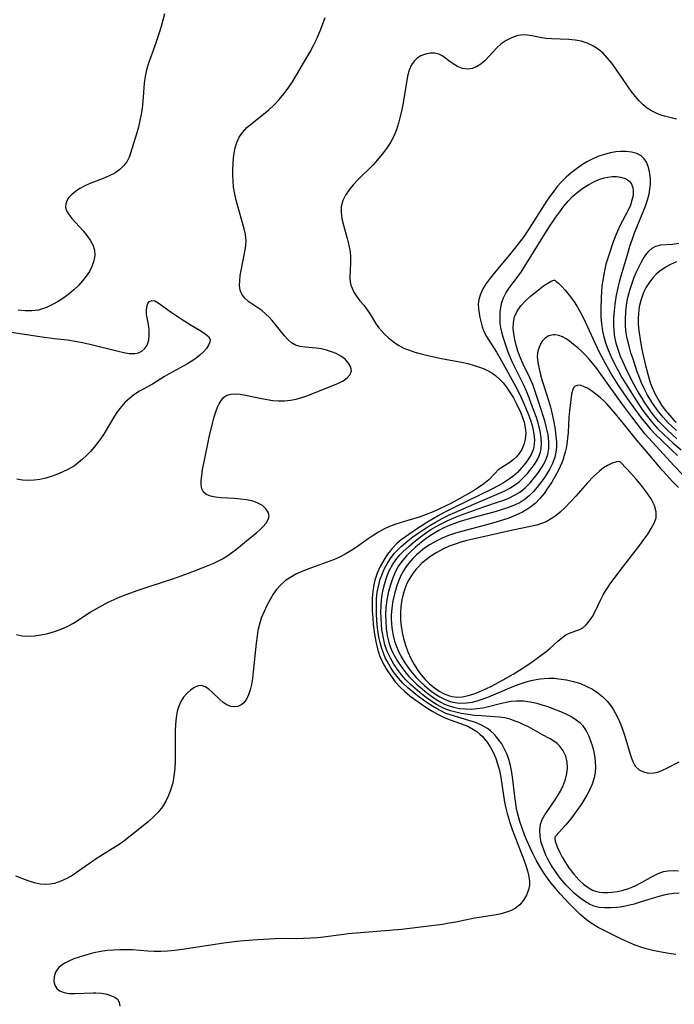
# Model space of a CAD drawing. Extents: x 1622110 to 1630312, y 2863029 to 2871231.
# Drawn here: x 1625105 to 1625272, y 2866963 to 2867215 of the extents above; entities that cross this region are included whole.
import ezdxf

# ---------------------------------------------------------------- set-up
doc = ezdxf.new("R2010")
doc.units = 0

msp = doc.modelspace()

# ---------------------------------------------------------------- linework, layer by layer
at = {"layer": 'WIL_061_Contours', "color": 0}
for points in [[(1625104.3, 2867057.62, 216), (1625105.75, 2867057.27, 216), (1625107.29, 2867057.17, 216), (1625108.88, 2867057.26, 216), (1625110.52, 2867057.5, 216), (1625112.26, 2867057.87, 216), (1625113.99, 2867058.36, 216), (1625115.71, 2867058.98, 216), (1625117.37, 2867059.73, 216), (1625118.84, 2867060.54, 216), (1625123.14, 2867063.3, 216), (1625124.64, 2867064.2, 216), (1625126.18, 2867065.04, 216), (1625127.75, 2867065.83, 216), (1625129.25, 2867066.53, 216), (1625130.76, 2867067.19, 216), (1625132.29, 2867067.81, 216), (1625135.37, 2867068.96, 216), (1625138.45, 2867069.99, 216), (1625144.49, 2867071.94, 216), (1625148.21, 2867073.25, 216), (1625153.23, 2867075.2, 216), (1625154.55, 2867075.77, 216), (1625155.76, 2867076.35, 216), (1625156.93, 2867076.97, 216), (1625158.07, 2867077.65, 216), (1625159.61, 2867078.7, 216), (1625161.05, 2867079.82, 216), (1625163.54, 2867081.96, 216), (1625165.58, 2867083.6, 216), (1625166.52, 2867084.39, 216), (1625167.28, 2867085.13, 216), (1625168.08, 2867086.06, 216), (1625168.63, 2867086.99, 216), (1625168.84, 2867087.9, 216), (1625168.63, 2867088.85, 216), (1625168.04, 2867089.74, 216), (1625167.14, 2867090.54, 216), (1625165.99, 2867091.18, 216), (1625165.23, 2867091.47, 216), (1625164.41, 2867091.7, 216), (1625162.99, 2867092, 216), (1625161.49, 2867092.2, 216), (1625159.96, 2867092.34, 216), (1625156.63, 2867092.51, 216), (1625155.1, 2867092.67, 216), (1625153.89, 2867092.93, 216), (1625152.86, 2867093.35, 216), (1625152.11, 2867093.98, 216), (1625151.68, 2867094.8, 216), (1625151.5, 2867095.81, 216), (1625151.49, 2867096.96, 216), (1625151.61, 2867098.23, 216), (1625151.83, 2867099.71, 216), (1625152.12, 2867101.26, 216), (1625153.55, 2867107.99, 216), (1625154.35, 2867111.5, 216), (1625154.79, 2867113.17, 216), (1625155.29, 2867114.73, 216), (1625155.67, 2867115.68, 216), (1625156.09, 2867116.55, 216), (1625156.65, 2867117.44, 216), (1625157.3, 2867118.17, 216), (1625158.05, 2867118.69, 216), (1625159.07, 2867119.01, 216), (1625160.22, 2867119.07, 216), (1625161.48, 2867118.95, 216), (1625162.82, 2867118.72, 216), (1625166.88, 2867117.84, 216), (1625168.33, 2867117.58, 216), (1625169.79, 2867117.38, 216), (1625171.25, 2867117.26, 216), (1625172.81, 2867117.26, 216), (1625174.29, 2867117.43, 216), (1625175.76, 2867117.74, 216), (1625177.23, 2867118.16, 216), (1625178.73, 2867118.67, 216), (1625180.22, 2867119.22, 216), (1625185.15, 2867121.16, 216), (1625186.61, 2867121.76, 216), (1625187.81, 2867122.42, 216), (1625188.81, 2867123.17, 216), (1625189.52, 2867124.01, 216), (1625189.86, 2867124.91, 216), (1625189.71, 2867125.91, 216), (1625189.15, 2867126.92, 216), (1625188.25, 2867127.89, 216), (1625187.14, 2867128.72, 216), (1625186.02, 2867129.33, 216), (1625184.8, 2867129.83, 216), (1625183.51, 2867130.23, 216), (1625182.18, 2867130.53, 216), (1625180.85, 2867130.73, 216), (1625178.07, 2867130.94, 216), (1625176.78, 2867131.12, 216), (1625175.6, 2867131.49, 216), (1625174.58, 2867132.1, 216), (1625173.64, 2867132.93, 216), (1625172.75, 2867133.9, 216), (1625170.39, 2867136.86, 216), (1625169.64, 2867137.77, 216), (1625168.86, 2867138.63, 216), (1625168.02, 2867139.44, 216), (1625166.95, 2867140.31, 216), (1625163.69, 2867142.56, 216), (1625162.64, 2867143.47, 216), (1625161.85, 2867144.51, 216), (1625161.47, 2867145.54, 216), (1625161.31, 2867146.71, 216), (1625161.32, 2867147.96, 216), (1625161.45, 2867149.28, 216), (1625161.66, 2867150.6, 216), (1625162.73, 2867155.84, 216), (1625162.9, 2867157.03, 216), (1625162.95, 2867158.21, 216), (1625162.79, 2867159.71, 216), (1625162.46, 2867161.23, 216), (1625160.51, 2867168.2, 216), (1625160.08, 2867170.01, 216), (1625159.77, 2867171.82, 216), (1625159.62, 2867173.35, 216), (1625159.56, 2867174.87, 216), (1625159.57, 2867176.38, 216), (1625159.64, 2867177.86, 216), (1625159.75, 2867179.29, 216), (1625159.89, 2867180.49, 216), (1625160.18, 2867181.91, 216), (1625160.62, 2867183.28, 216), (1625161.23, 2867184.59, 216), (1625162.01, 2867185.8, 216), (1625163.15, 2867187.07, 216), (1625164.47, 2867188.22, 216), (1625167.37, 2867190.44, 216), (1625168.81, 2867191.62, 216), (1625170.16, 2867192.88, 216), (1625171.43, 2867194.23, 216), (1625172.63, 2867195.66, 216), (1625173.75, 2867197.15, 216), (1625174.79, 2867198.7, 216), (1625175.66, 2867200.15, 216), (1625179.33, 2867206.37, 216), (1625180.2, 2867208, 216), (1625180.87, 2867209.37, 216), (1625181.49, 2867210.77, 216), (1625182.06, 2867212.18, 216), (1625183.19, 2867215.18, 216)], [(1625142.1, 2867216.07, 218), (1625141.22, 2867212.88, 218), (1625140.73, 2867211.21, 218), (1625139.62, 2867207.93, 218), (1625137.95, 2867203.26, 218), (1625137.48, 2867201.77, 218), (1625137.15, 2867200.13, 218), (1625136.95, 2867198.42, 218), (1625136.69, 2867194.83, 218), (1625136.37, 2867191.94, 218), (1625136.15, 2867190.49, 218), (1625135.83, 2867188.82, 218), (1625135.43, 2867187.18, 218), (1625135.02, 2867185.7, 218), (1625133.41, 2867180.51, 218), (1625133.04, 2867179.47, 218), (1625132.45, 2867178.32, 218), (1625131.66, 2867177.26, 218), (1625130.7, 2867176.31, 218), (1625129.42, 2867175.44, 218), (1625127.99, 2867174.71, 218), (1625126.45, 2867174.06, 218), (1625123.28, 2867172.82, 218), (1625121.75, 2867172.14, 218), (1625120.5, 2867171.48, 218), (1625119.37, 2867170.76, 218), (1625118.39, 2867169.97, 218), (1625117.59, 2867169.13, 218), (1625117.11, 2867168.37, 218), (1625116.85, 2867167.56, 218), (1625116.83, 2867166.7, 218), (1625117.06, 2867165.82, 218), (1625117.62, 2867164.84, 218), (1625118.39, 2867163.86, 218), (1625121.32, 2867160.68, 218), (1625122.27, 2867159.52, 218), (1625123.12, 2867158.31, 218), (1625123.78, 2867157.07, 218), (1625124.19, 2867155.77, 218), (1625124.27, 2867154.4, 218), (1625124.05, 2867153.01, 218), (1625123.57, 2867151.62, 218), (1625122.91, 2867150.34, 218), (1625122.09, 2867149.1, 218), (1625121.14, 2867147.89, 218), (1625120.09, 2867146.73, 218), (1625118.95, 2867145.62, 218), (1625117.74, 2867144.58, 218), (1625116.37, 2867143.57, 218), (1625114.94, 2867142.65, 218), (1625113.48, 2867141.84, 218), (1625111.98, 2867141.15, 218), (1625110.94, 2867140.76, 218), (1625109.87, 2867140.47, 218), (1625108.19, 2867140.25, 218), (1625106.47, 2867140.25, 218), (1625104.71, 2867140.44, 218)], [(1625272.97, 2867189.19, 214), (1625269.89, 2867189.94, 214), (1625268.95, 2867190.24, 214), (1625267.74, 2867190.7, 214), (1625266.55, 2867191.29, 214), (1625265.49, 2867192, 214), (1625264.48, 2867192.86, 214), (1625263.45, 2867193.88, 214), (1625262.46, 2867195, 214), (1625261.41, 2867196.33, 214), (1625260.41, 2867197.74, 214), (1625257.44, 2867202.09, 214), (1625256.42, 2867203.49, 214), (1625255.35, 2867204.82, 214), (1625254.2, 2867206.04, 214), (1625252.96, 2867207.1, 214), (1625251.59, 2867207.97, 214), (1625250.12, 2867208.63, 214), (1625248.57, 2867209.11, 214), (1625247.02, 2867209.38, 214), (1625245.43, 2867209.53, 214), (1625241, 2867209.7, 214), (1625239.77, 2867209.79, 214), (1625238.57, 2867209.93, 214), (1625236, 2867210.45, 214), (1625234.77, 2867210.66, 214), (1625233.55, 2867210.71, 214), (1625232.16, 2867210.49, 214), (1625230.78, 2867210.01, 214), (1625229.45, 2867209.32, 214), (1625228.18, 2867208.46, 214), (1625227.02, 2867207.45, 214), (1625225.99, 2867206.34, 214), (1625225, 2867205.19, 214), (1625224, 2867204.12, 214), (1625222.96, 2867203.25, 214), (1625221.86, 2867202.56, 214), (1625220.71, 2867202.11, 214), (1625219.54, 2867201.94, 214), (1625218.27, 2867202.12, 214), (1625217.03, 2867202.61, 214), (1625215.85, 2867203.3, 214), (1625214.74, 2867204.1, 214), (1625213.91, 2867204.77, 214), (1625213.1, 2867205.37, 214), (1625212.24, 2867205.83, 214), (1625211.15, 2867206.09, 214), (1625209.98, 2867206.08, 214), (1625208.79, 2867205.84, 214), (1625207.63, 2867205.37, 214), (1625206.7, 2867204.77, 214), (1625205.88, 2867204, 214), (1625205.21, 2867203.08, 214), (1625204.62, 2867201.71, 214), (1625204.22, 2867200.15, 214), (1625203.07, 2867193.38, 214), (1625202.74, 2867191.64, 214), (1625202.35, 2867189.9, 214), (1625201.9, 2867188.19, 214), (1625201.36, 2867186.51, 214), (1625200.69, 2867184.88, 214), (1625199.84, 2867183.26, 214), (1625198.86, 2867181.72, 214), (1625197.76, 2867180.24, 214), (1625196.58, 2867178.82, 214), (1625195.34, 2867177.49, 214), (1625191.52, 2867173.67, 214), (1625190.33, 2867172.4, 214), (1625189.26, 2867171.12, 214), (1625188.36, 2867169.8, 214), (1625187.66, 2867168.4, 214), (1625187.28, 2867166.94, 214), (1625187.24, 2867165.38, 214), (1625187.46, 2867163.78, 214), (1625187.84, 2867162.13, 214), (1625188.78, 2867158.74, 214), (1625189.21, 2867157.03, 214), (1625189.52, 2867155.33, 214), (1625189.65, 2867153.92, 214), (1625189.68, 2867152.54, 214), (1625189.5, 2867148.78, 214), (1625189.58, 2867147.63, 214), (1625189.76, 2867146.84, 214), (1625190.03, 2867146.06, 214), (1625190.53, 2867145.02, 214), (1625191.15, 2867144.01, 214), (1625192.05, 2867142.84, 214), (1625193.01, 2867141.68, 214), (1625193.94, 2867140.48, 214), (1625194.65, 2867139.4, 214), (1625196.03, 2867137.15, 214), (1625196.79, 2867136.04, 214), (1625197.55, 2867135.12, 214), (1625198.39, 2867134.25, 214), (1625199.29, 2867133.43, 214), (1625200.59, 2867132.37, 214), (1625201.98, 2867131.44, 214), (1625203.45, 2867130.67, 214), (1625204.48, 2867130.26, 214), (1625206.06, 2867129.74, 214), (1625207.71, 2867129.27, 214), (1625209.41, 2867128.83, 214), (1625212.93, 2867128.07, 214), (1625218, 2867127.13, 214), (1625219.61, 2867126.78, 214), (1625221.26, 2867126.32, 214), (1625222.85, 2867125.79, 214), (1625223.77, 2867125.43, 214), (1625224.66, 2867125.04, 214), (1625225.73, 2867124.45, 214), (1625226.72, 2867123.75, 214), (1625227.73, 2867122.85, 214), (1625228.66, 2867121.85, 214), (1625229.51, 2867120.75, 214), (1625230.31, 2867119.6, 214), (1625231.29, 2867118.02, 214), (1625231.99, 2867116.71, 214), (1625233.16, 2867114.19, 214), (1625233.64, 2867113, 214), (1625234.02, 2867111.8, 214), (1625234.32, 2867110.4, 214), (1625234.42, 2867109, 214), (1625234.3, 2867107.53, 214), (1625233.96, 2867106.14, 214), (1625233.41, 2867104.84, 214), (1625232.78, 2867103.85, 214), (1625232.09, 2867103.01, 214), (1625231.3, 2867102.26, 214), (1625230.32, 2867101.54, 214), (1625228.31, 2867100.29, 214), (1625227.4, 2867099.62, 214), (1625226.58, 2867098.84, 214), (1625224.96, 2867097.12, 214), (1625223.75, 2867096.12, 214), (1625222.38, 2867095.16, 214), (1625221.07, 2867094.33, 214), (1625219.7, 2867093.5, 214), (1625216.81, 2867091.88, 214), (1625215.32, 2867091.1, 214), (1625212.42, 2867089.66, 214), (1625210.73, 2867088.9, 214), (1625209.01, 2867088.21, 214), (1625207.41, 2867087.67, 214), (1625202.57, 2867086.24, 214), (1625200.99, 2867085.71, 214), (1625199.59, 2867085.15, 214), (1625198.17, 2867084.48, 214), (1625196.8, 2867083.73, 214), (1625195.46, 2867082.92, 214), (1625194.16, 2867082.05, 214), (1625191.2, 2867079.94, 214), (1625189.7, 2867078.94, 214), (1625188.29, 2867078.1, 214), (1625186.83, 2867077.36, 214), (1625185.33, 2867076.7, 214), (1625178.72, 2867074.28, 214), (1625177.28, 2867073.71, 214), (1625175.87, 2867073.08, 214), (1625174.53, 2867072.37, 214), (1625173.05, 2867071.38, 214), (1625171.73, 2867070.22, 214), (1625170.75, 2867069.1, 214), (1625169.87, 2867067.87, 214), (1625169.08, 2867066.56, 214), (1625168.35, 2867065.2, 214), (1625167.55, 2867063.5, 214), (1625166.85, 2867061.74, 214), (1625166.29, 2867059.93, 214), (1625165.99, 2867058.6, 214), (1625165.76, 2867057.24, 214), (1625165.51, 2867055.41, 214), (1625164.79, 2867048.08, 214), (1625164.56, 2867046.33, 214), (1625164.3, 2867044.85, 214), (1625163.97, 2867043.47, 214), (1625163.57, 2867042.2, 214), (1625163.05, 2867041.1, 214), (1625162.4, 2867040.2, 214), (1625161.66, 2867039.61, 214), (1625160.82, 2867039.24, 214), (1625159.94, 2867039.11, 214), (1625159.03, 2867039.21, 214), (1625158.08, 2867039.62, 214), (1625157.14, 2867040.24, 214), (1625156.24, 2867041.02, 214), (1625154.39, 2867042.79, 214), (1625153.45, 2867043.62, 214), (1625152.51, 2867044.25, 214), (1625151.57, 2867044.56, 214), (1625150.67, 2867044.47, 214), (1625149.76, 2867044.07, 214), (1625148.84, 2867043.45, 214), (1625147.87, 2867042.62, 214), (1625146.98, 2867041.59, 214), (1625146.31, 2867040.52, 214), (1625145.77, 2867039.31, 214), (1625145.36, 2867037.99, 214), (1625145.06, 2867036.37, 214), (1625144.89, 2867034.67, 214), (1625144.82, 2867032.92, 214), (1625144.8, 2867031.12, 214), (1625144.84, 2867027.32, 214), (1625144.83, 2867025.35, 214), (1625144.74, 2867023.39, 214), (1625144.53, 2867021.47, 214), (1625144.21, 2867019.77, 214), (1625143.76, 2867018.11, 214), (1625143.17, 2867016.52, 214), (1625142.46, 2867015.01, 214), (1625141.58, 2867013.59, 214), (1625140.52, 2867012.26, 214), (1625139.32, 2867011.03, 214), (1625138.03, 2867009.86, 214), (1625136.68, 2867008.74, 214), (1625131.69, 2867004.83, 214), (1625130.55, 2867004.01, 214), (1625126.22, 2867001.31, 214), (1625124.68, 2867000.3, 214), (1625120.14, 2866997.16, 214), (1625118.64, 2866996.19, 214), (1625117.12, 2866995.31, 214), (1625115.59, 2866994.58, 214), (1625114.03, 2866994.06, 214), (1625112.81, 2866993.84, 214), (1625111.6, 2866993.78, 214), (1625110.39, 2866993.87, 214), (1625108.81, 2866994.22, 214), (1625107.25, 2866994.74, 214), (1625104.13, 2866995.9, 214)], [(1625273.04, 2867107.59, 212), (1625271.84, 2867108.65, 212), (1625270.66, 2867109.75, 212), (1625269.43, 2867110.98, 212), (1625268.46, 2867112.03, 212), (1625267.54, 2867113.12, 212), (1625266.59, 2867114.31, 212), (1625265.7, 2867115.54, 212), (1625264.84, 2867116.8, 212), (1625263.97, 2867118.17, 212), (1625263, 2867119.83, 212), (1625262.08, 2867121.5, 212), (1625260.71, 2867124.14, 212), (1625259.98, 2867125.63, 212), (1625259.3, 2867127.12, 212), (1625258.67, 2867128.63, 212), (1625258.11, 2867130.16, 212), (1625257.64, 2867131.7, 212), (1625257.23, 2867133.51, 212), (1625257.03, 2867135.15, 212), (1625256.95, 2867136.82, 212), (1625256.97, 2867138.5, 212), (1625257.08, 2867140.23, 212), (1625257.27, 2867141.97, 212), (1625257.65, 2867144.29, 212), (1625258.05, 2867146.13, 212), (1625258.51, 2867147.97, 212), (1625259.02, 2867149.8, 212), (1625260.5, 2867154.93, 212), (1625261.06, 2867156.78, 212), (1625261.68, 2867158.62, 212), (1625262.26, 2867160.21, 212), (1625262.89, 2867161.78, 212), (1625264.63, 2867165.93, 212), (1625265.12, 2867167.23, 212), (1625265.63, 2867168.82, 212), (1625265.95, 2867170.09, 212), (1625266.17, 2867171.34, 212), (1625266.29, 2867172.58, 212), (1625266.28, 2867173.93, 212), (1625266.15, 2867175.24, 212), (1625265.99, 2867176.2, 212), (1625265.74, 2867177.1, 212), (1625265.3, 2867178.18, 212), (1625264.69, 2867179.1, 212), (1625263.91, 2867179.84, 212), (1625262.78, 2867180.43, 212), (1625261.45, 2867180.77, 212), (1625259.98, 2867180.91, 212), (1625258.72, 2867180.92, 212), (1625257.42, 2867180.82, 212), (1625256.1, 2867180.63, 212), (1625254.46, 2867180.22, 212), (1625252.83, 2867179.65, 212), (1625251.42, 2867179.01, 212), (1625250.04, 2867178.27, 212), (1625248.69, 2867177.44, 212), (1625247.39, 2867176.54, 212), (1625246.05, 2867175.51, 212), (1625244.77, 2867174.4, 212), (1625243.56, 2867173.21, 212), (1625242.49, 2867172, 212), (1625241.32, 2867170.51, 212), (1625240.48, 2867169.36, 212), (1625239.57, 2867168.03, 212), (1625238.68, 2867166.67, 212), (1625235.92, 2867162.2, 212), (1625234.98, 2867160.74, 212), (1625234.02, 2867159.34, 212), (1625231.97, 2867156.65, 212), (1625230.29, 2867154.55, 212), (1625226.39, 2867149.91, 212), (1625225.32, 2867148.57, 212), (1625224.34, 2867147.23, 212), (1625223.5, 2867145.88, 212), (1625222.84, 2867144.51, 212), (1625222.42, 2867143.11, 212), (1625222.31, 2867141.95, 212), (1625222.36, 2867140.77, 212), (1625222.51, 2867139.57, 212), (1625222.69, 2867138.57, 212), (1625222.91, 2867137.56, 212), (1625223.3, 2867136.16, 212), (1625223.83, 2867134.8, 212), (1625224.42, 2867133.69, 212), (1625226.94, 2867129.68, 212), (1625228.22, 2867127.48, 212), (1625231.75, 2867121.16, 212), (1625232.52, 2867119.71, 212), (1625233.26, 2867118.15, 212), (1625233.96, 2867116.58, 212), (1625235.17, 2867113.68, 212), (1625235.67, 2867112.36, 212), (1625236.19, 2867110.62, 212), (1625236.53, 2867108.89, 212), (1625236.65, 2867107.2, 212), (1625236.5, 2867105.56, 212), (1625236.3, 2867104.79, 212), (1625235.81, 2867103.59, 212), (1625235.15, 2867102.44, 212), (1625234.36, 2867101.33, 212), (1625233.37, 2867100.15, 212), (1625232.28, 2867099.01, 212), (1625231.09, 2867097.95, 212), (1625230.3, 2867097.33, 212), (1625228.78, 2867096.33, 212), (1625227.38, 2867095.54, 212), (1625225.94, 2867094.79, 212), (1625216.11, 2867090.03, 212), (1625213.58, 2867088.75, 212), (1625212.07, 2867087.92, 212), (1625209.13, 2867086.18, 212), (1625206.29, 2867084.36, 212), (1625203.73, 2867082.59, 212), (1625202.62, 2867081.77, 212), (1625201.58, 2867080.9, 212), (1625200.29, 2867079.58, 212), (1625199.14, 2867078.14, 212), (1625198.12, 2867076.58, 212), (1625197.22, 2867074.94, 212), (1625196.45, 2867073.23, 212), (1625195.86, 2867071.46, 212), (1625195.57, 2867070.26, 212), (1625195.32, 2867068.62, 212), (1625195.2, 2867066.96, 212), (1625195.17, 2867065.28, 212), (1625195.21, 2867063.58, 212), (1625195.32, 2867061.88, 212), (1625195.47, 2867060.18, 212), (1625195.78, 2867057.67, 212), (1625196.09, 2867055.8, 212), (1625196.51, 2867053.98, 212), (1625197.07, 2867052.21, 212), (1625197.37, 2867051.47, 212), (1625198.13, 2867049.9, 212), (1625199.02, 2867048.38, 212), (1625200.01, 2867046.93, 212), (1625201.09, 2867045.54, 212), (1625202.26, 2867044.24, 212), (1625203.52, 2867043.02, 212), (1625204.79, 2867041.97, 212), (1625206.12, 2867041, 212), (1625209.43, 2867038.75, 212), (1625210.72, 2867037.93, 212), (1625212.04, 2867037.18, 212), (1625213.38, 2867036.52, 212), (1625214.89, 2867035.93, 212), (1625218.04, 2867034.83, 212), (1625219.6, 2867034.18, 212), (1625221.08, 2867033.39, 212), (1625221.93, 2867032.82, 212), (1625222.72, 2867032.17, 212), (1625223.39, 2867031.52, 212), (1625224.01, 2867030.83, 212), (1625224.55, 2867030.14, 212), (1625225.37, 2867028.91, 212), (1625226.09, 2867027.6, 212), (1625226.69, 2867026.21, 212), (1625227.25, 2867024.57, 212), (1625227.69, 2867022.87, 212), (1625228.04, 2867021.13, 212), (1625229.02, 2867014.82, 212), (1625229.34, 2867013.24, 212), (1625229.67, 2867011.94, 212), (1625230.46, 2867009.38, 212), (1625231, 2867007.84, 212), (1625233.97, 2867000.04, 212), (1625234.55, 2866998.34, 212), (1625234.88, 2866997.22, 212), (1625235.14, 2866996.14, 212), (1625235.31, 2866995.24, 212), (1625235.39, 2866994.42, 212), (1625235.38, 2866993.63, 212), (1625235.15, 2866992.38, 212), (1625234.63, 2866991.03, 212), (1625233.88, 2866989.75, 212), (1625232.92, 2866988.61, 212), (1625231.74, 2866987.67, 212), (1625230.55, 2866987.05, 212), (1625229.24, 2866986.58, 212), (1625227.83, 2866986.22, 212), (1625226.36, 2866985.93, 212), (1625223.11, 2866985.44, 212), (1625221.32, 2866985.13, 212), (1625216.58, 2866984.17, 212), (1625214.86, 2866983.86, 212), (1625213.12, 2866983.58, 212), (1625209.65, 2866983.09, 212), (1625206.17, 2866982.68, 212), (1625202.68, 2866982.32, 212), (1625189.02, 2866981.13, 212), (1625187.28, 2866980.94, 212), (1625182.74, 2866980.36, 212), (1625181.22, 2866980.19, 212), (1625179.45, 2866980.05, 212), (1625177.67, 2866979.97, 212), (1625175.89, 2866979.93, 212), (1625172.2, 2866979.95, 212), (1625170.36, 2866979.93, 212), (1625165.89, 2866979.68, 212), (1625162.42, 2866979.4, 212), (1625160.56, 2866979.22, 212), (1625157.26, 2866978.81, 212), (1625146.58, 2866977.17, 212), (1625144.74, 2866976.95, 212), (1625142.9, 2866976.78, 212), (1625141.19, 2866976.69, 212), (1625139.49, 2866976.67, 212), (1625137.81, 2866976.73, 212), (1625133.92, 2866977.05, 212), (1625132.21, 2866977.11, 212), (1625130.66, 2866977.11, 212), (1625129.06, 2866977.03, 212), (1625127.46, 2866976.88, 212), (1625125.87, 2866976.66, 212), (1625124.06, 2866976.3, 212), (1625122.29, 2866975.85, 212), (1625120.58, 2866975.34, 212), (1625118.96, 2866974.78, 212), (1625117.62, 2866974.23, 212), (1625116.62, 2866973.71, 212), (1625115.73, 2866973.1, 212), (1625115.04, 2866972.45, 212), (1625114.29, 2866971.34, 212), (1625113.87, 2866970.15, 212), (1625113.82, 2866968.97, 212), (1625114.07, 2866968.04, 212), (1625114.57, 2866967.24, 212), (1625115.31, 2866966.61, 212), (1625116.43, 2866966.17, 212), (1625117.76, 2866965.97, 212), (1625119.23, 2866965.93, 212), (1625123.88, 2866966.12, 212), (1625124.6, 2866966.12, 212), (1625126.04, 2866966, 212), (1625127.39, 2866965.74, 212), (1625128.6, 2866965.38, 212), (1625129.42, 2866965, 212), (1625130.06, 2866964.51, 212), (1625130.53, 2866963.71, 212), (1625130.71, 2866962.74, 212)], [(1625272.75, 2866975.91, 210), (1625270.97, 2866976.16, 210), (1625268.63, 2866976.55, 210), (1625266.89, 2866976.88, 210), (1625265.18, 2866977.3, 210), (1625263.57, 2866977.82, 210), (1625261.99, 2866978.44, 210), (1625260.44, 2866979.12, 210), (1625258.9, 2866979.85, 210), (1625252.96, 2866982.81, 210), (1625251.56, 2866983.6, 210), (1625250.42, 2866984.39, 210), (1625249.33, 2866985.27, 210), (1625248.27, 2866986.22, 210), (1625246.7, 2866987.73, 210), (1625245.53, 2866988.93, 210), (1625243.24, 2866991.42, 210), (1625241.92, 2866992.96, 210), (1625240.94, 2866994.14, 210), (1625240.01, 2866995.36, 210), (1625238.97, 2866996.83, 210), (1625238.01, 2866998.36, 210), (1625237.12, 2866999.94, 210), (1625236.29, 2867001.54, 210), (1625235.52, 2867003.17, 210), (1625234.8, 2867004.82, 210), (1625234.13, 2867006.49, 210), (1625233.5, 2867008.18, 210), (1625232.94, 2867009.88, 210), (1625232.33, 2867012.1, 210), (1625232.09, 2867013.21, 210), (1625231.78, 2867015.05, 210), (1625231.55, 2867016.89, 210), (1625231.15, 2867020.57, 210), (1625230.91, 2867022.39, 210), (1625230.56, 2867024.16, 210), (1625230.21, 2867025.46, 210), (1625229.68, 2867026.93, 210), (1625229.03, 2867028.33, 210), (1625228.28, 2867029.66, 210), (1625227.42, 2867030.91, 210), (1625226.46, 2867032.04, 210), (1625225.39, 2867033.04, 210), (1625224.64, 2867033.59, 210), (1625223.16, 2867034.44, 210), (1625221.55, 2867035.11, 210), (1625219.86, 2867035.68, 210), (1625215.12, 2867037.09, 210), (1625213.86, 2867037.56, 210), (1625212.74, 2867038.08, 210), (1625211.64, 2867038.67, 210), (1625210.57, 2867039.32, 210), (1625208.99, 2867040.37, 210), (1625206.35, 2867042.28, 210), (1625205.28, 2867043.11, 210), (1625204.26, 2867043.99, 210), (1625203.03, 2867045.19, 210), (1625201.89, 2867046.49, 210), (1625200.84, 2867047.85, 210), (1625199.87, 2867049.28, 210), (1625199, 2867050.76, 210), (1625198.54, 2867051.67, 210), (1625198.12, 2867052.59, 210), (1625197.53, 2867054.29, 210), (1625197.19, 2867055.6, 210), (1625196.92, 2867056.94, 210), (1625196.58, 2867059.33, 210), (1625196.41, 2867061.15, 210), (1625196.3, 2867062.97, 210), (1625196.26, 2867064.78, 210), (1625196.32, 2867066.59, 210), (1625196.49, 2867068.38, 210), (1625196.69, 2867069.51, 210), (1625196.94, 2867070.62, 210), (1625197.25, 2867071.71, 210), (1625197.62, 2867072.78, 210), (1625198.26, 2867074.25, 210), (1625199.01, 2867075.66, 210), (1625199.86, 2867077, 210), (1625200.81, 2867078.26, 210), (1625201.88, 2867079.42, 210), (1625202.58, 2867080.08, 210), (1625204.29, 2867081.5, 210), (1625205.61, 2867082.51, 210), (1625206.96, 2867083.51, 210), (1625208.44, 2867084.52, 210), (1625209.95, 2867085.48, 210), (1625211.51, 2867086.4, 210), (1625213.1, 2867087.27, 210), (1625214.67, 2867088.06, 210), (1625216.27, 2867088.8, 210), (1625221.17, 2867090.92, 210), (1625227.75, 2867093.68, 210), (1625229.09, 2867094.29, 210), (1625230.37, 2867094.96, 210), (1625231.57, 2867095.71, 210), (1625232.8, 2867096.69, 210), (1625233.94, 2867097.77, 210), (1625234.87, 2867098.76, 210), (1625235.74, 2867099.79, 210), (1625236.65, 2867101, 210), (1625237.42, 2867102.26, 210), (1625237.89, 2867103.25, 210), (1625238.23, 2867104.27, 210), (1625238.37, 2867104.93, 210), (1625238.48, 2867106.37, 210), (1625238.38, 2867107.86, 210), (1625238.1, 2867109.57, 210), (1625237.67, 2867111.3, 210), (1625237.14, 2867113.04, 210), (1625235.94, 2867116.36, 210), (1625235.3, 2867118.06, 210), (1625234.61, 2867119.75, 210), (1625233.86, 2867121.42, 210), (1625231.79, 2867125.5, 210), (1625231.12, 2867126.88, 210), (1625230.5, 2867128.28, 210), (1625229.94, 2867129.69, 210), (1625229.48, 2867130.99, 210), (1625228.67, 2867133.53, 210), (1625228.33, 2867134.78, 210), (1625228.07, 2867136.02, 210), (1625227.93, 2867137.05, 210), (1625227.87, 2867137.98, 210), (1625227.86, 2867138.9, 210), (1625227.91, 2867140, 210), (1625228.03, 2867141.08, 210), (1625228.31, 2867142.4, 210), (1625228.76, 2867143.62, 210), (1625229.37, 2867144.8, 210), (1625230.09, 2867145.96, 210), (1625231.09, 2867147.35, 210), (1625233.22, 2867150.17, 210), (1625234.22, 2867151.63, 210), (1625240.36, 2867161.52, 210), (1625242.11, 2867164.16, 210), (1625243.12, 2867165.58, 210), (1625244.16, 2867166.95, 210), (1625245.26, 2867168.25, 210), (1625246.42, 2867169.48, 210), (1625247.55, 2867170.5, 210), (1625249.03, 2867171.6, 210), (1625250.58, 2867172.55, 210), (1625251.85, 2867173.22, 210), (1625253.14, 2867173.78, 210), (1625254.44, 2867174.21, 210), (1625255.38, 2867174.42, 210), (1625256.53, 2867174.55, 210), (1625257.64, 2867174.55, 210), (1625258.68, 2867174.41, 210), (1625259.92, 2867174.01, 210), (1625260.92, 2867173.35, 210), (1625261.46, 2867172.64, 210), (1625261.79, 2867171.79, 210), (1625261.91, 2867170.9, 210), (1625261.84, 2867169.74, 210), (1625261.58, 2867168.51, 210), (1625261.17, 2867167.25, 210), (1625260.53, 2867165.78, 210), (1625258.51, 2867161.99, 210), (1625257.86, 2867160.58, 210), (1625257.26, 2867159.12, 210), (1625256.7, 2867157.59, 210), (1625255.65, 2867154.48, 210), (1625254.93, 2867152.16, 210), (1625254.61, 2867150.86, 210), (1625254.35, 2867149.54, 210), (1625253.91, 2867146.65, 210), (1625253.75, 2867145.08, 210), (1625253.68, 2867143.79, 210), (1625253.62, 2867140.62, 210), (1625253.66, 2867138.76, 210), (1625253.79, 2867136.91, 210), (1625254.04, 2867135.08, 210), (1625254.28, 2867133.96, 210), (1625254.81, 2867132.11, 210), (1625255.49, 2867130.29, 210), (1625256.27, 2867128.5, 210), (1625257.12, 2867126.73, 210), (1625258.03, 2867124.98, 210), (1625258.99, 2867123.26, 210), (1625259.81, 2867121.88, 210), (1625262.53, 2867117.5, 210), (1625263.98, 2867115.36, 210), (1625264.9, 2867114.09, 210), (1625265.86, 2867112.85, 210), (1625266.86, 2867111.64, 210), (1625268.05, 2867110.33, 210), (1625269.79, 2867108.58, 210), (1625272.01, 2867106.53, 210), (1625274.12, 2867104.77, 210)], [(1625272.93, 2867109.67, 214), (1625271.56, 2867110.95, 214), (1625270.84, 2867111.66, 214), (1625269.51, 2867113.11, 214), (1625268.27, 2867114.64, 214), (1625267.43, 2867115.79, 214), (1625266.64, 2867116.97, 214), (1625265.5, 2867118.89, 214), (1625264.7, 2867120.46, 214), (1625263.96, 2867122.06, 214), (1625263.3, 2867123.68, 214), (1625262.93, 2867124.67, 214), (1625261.85, 2867127.88, 214), (1625261.32, 2867129.54, 214), (1625260.84, 2867131.21, 214), (1625260.43, 2867132.89, 214), (1625260.13, 2867134.58, 214), (1625259.96, 2867136.35, 214), (1625259.93, 2867138.13, 214), (1625260.01, 2867139.91, 214), (1625260.2, 2867141.68, 214), (1625260.55, 2867143.66, 214), (1625261.02, 2867145.53, 214), (1625261.6, 2867147.36, 214), (1625262.15, 2867148.82, 214), (1625262.76, 2867150.24, 214), (1625263.4, 2867151.59, 214), (1625263.91, 2867152.6, 214), (1625264.45, 2867153.54, 214), (1625265.15, 2867154.59, 214), (1625265.92, 2867155.5, 214), (1625266.75, 2867156.25, 214), (1625267.67, 2867156.78, 214), (1625268.97, 2867157.12, 214), (1625271.94, 2867157.32, 214), (1625273.57, 2867157.53, 214)], [(1625272.94, 2867152.8, 216), (1625271.44, 2867152.11, 216), (1625270.02, 2867151.3, 216), (1625268.7, 2867150.37, 216), (1625267.8, 2867149.6, 216), (1625266.98, 2867148.75, 216), (1625266.04, 2867147.56, 216), (1625265.22, 2867146.27, 216), (1625264.54, 2867144.9, 216), (1625264.14, 2867143.9, 216), (1625263.81, 2867142.87, 216), (1625263.44, 2867141.24, 216), (1625263.21, 2867139.57, 216), (1625263.14, 2867138.33, 216), (1625263.15, 2867137.07, 216), (1625263.24, 2867135.86, 216), (1625263.38, 2867134.65, 216), (1625263.63, 2867132.98, 216), (1625263.94, 2867131.3, 216), (1625264.28, 2867129.63, 216), (1625265.04, 2867126.3, 216), (1625265.87, 2867123.15, 216), (1625266.35, 2867121.66, 216), (1625266.74, 2867120.64, 216), (1625267.18, 2867119.63, 216), (1625267.81, 2867118.37, 216), (1625268.51, 2867117.15, 216), (1625269.12, 2867116.21, 216), (1625270.1, 2867114.88, 216), (1625271.16, 2867113.6, 216), (1625272.29, 2867112.38, 216), (1625272.88, 2867111.8, 216)], [(1625273.61, 2866991.56, 208), (1625272.3, 2866991.48, 208), (1625271, 2866991.33, 208), (1625269.72, 2866991.08, 208), (1625268.42, 2866990.73, 208), (1625263.94, 2866989.3, 208), (1625262.11, 2866988.77, 208), (1625260.27, 2866988.32, 208), (1625258.55, 2866988, 208), (1625257.69, 2866987.89, 208), (1625256.16, 2866987.77, 208), (1625254.67, 2866987.77, 208), (1625253.22, 2866987.92, 208), (1625251.83, 2866988.27, 208), (1625250.73, 2866988.73, 208), (1625249.67, 2866989.33, 208), (1625248.23, 2866990.35, 208), (1625246.84, 2866991.53, 208), (1625245.5, 2866992.82, 208), (1625244.73, 2866993.64, 208), (1625243.25, 2866995.37, 208), (1625242, 2866997.07, 208), (1625240.95, 2866998.7, 208), (1625240.03, 2867000.37, 208), (1625239.59, 2867001.27, 208), (1625238.93, 2867002.9, 208), (1625238.41, 2867004.52, 208), (1625238.09, 2867006.12, 208), (1625237.99, 2867007.68, 208), (1625238.2, 2867009.17, 208), (1625238.65, 2867010.37, 208), (1625239.3, 2867011.53, 208), (1625241.98, 2867015.43, 208), (1625242.36, 2867016.03, 208), (1625243.27, 2867017.59, 208), (1625244.04, 2867019.21, 208), (1625244.57, 2867020.67, 208), (1625244.93, 2867022.14, 208), (1625245.09, 2867023.59, 208), (1625245.04, 2867025.01, 208), (1625244.68, 2867026.5, 208), (1625244.03, 2867027.87, 208), (1625243.12, 2867029.08, 208), (1625242.42, 2867029.75, 208), (1625241.61, 2867030.36, 208), (1625240.67, 2867030.94, 208), (1625238.68, 2867032.01, 208), (1625235.15, 2867033.99, 208), (1625233.95, 2867034.58, 208), (1625232.72, 2867035.12, 208), (1625231.49, 2867035.6, 208), (1625230.45, 2867035.95, 208), (1625229.11, 2867036.31, 208), (1625227.63, 2867036.53, 208), (1625223.02, 2867036.8, 208), (1625221.31, 2867036.95, 208), (1625219.59, 2867037.17, 208), (1625217.89, 2867037.46, 208), (1625216.22, 2867037.82, 208), (1625215.2, 2867038.11, 208), (1625214.21, 2867038.45, 208), (1625212.9, 2867039.05, 208), (1625211.63, 2867039.76, 208), (1625210.17, 2867040.7, 208), (1625208.75, 2867041.72, 208), (1625207.35, 2867042.8, 208), (1625206.13, 2867043.8, 208), (1625204.95, 2867044.85, 208), (1625203.78, 2867046.05, 208), (1625202.68, 2867047.33, 208), (1625201.67, 2867048.67, 208), (1625200.73, 2867050.07, 208), (1625199.87, 2867051.55, 208), (1625199.12, 2867053.08, 208), (1625198.83, 2867053.79, 208), (1625198.44, 2867054.99, 208), (1625198.13, 2867056.21, 208), (1625197.88, 2867057.51, 208), (1625197.69, 2867058.83, 208), (1625197.55, 2867060.17, 208), (1625197.45, 2867061.73, 208), (1625197.41, 2867063.3, 208), (1625197.44, 2867064.88, 208), (1625197.55, 2867066.44, 208), (1625197.73, 2867067.76, 208), (1625197.98, 2867069.07, 208), (1625198.3, 2867070.35, 208), (1625198.68, 2867071.6, 208), (1625199.13, 2867072.82, 208), (1625199.65, 2867074, 208), (1625200.4, 2867075.39, 208), (1625201.27, 2867076.69, 208), (1625202.25, 2867077.91, 208), (1625203.05, 2867078.74, 208), (1625204.6, 2867080.14, 208), (1625206.02, 2867081.34, 208), (1625207.5, 2867082.51, 208), (1625209.04, 2867083.62, 208), (1625210.21, 2867084.39, 208), (1625211.4, 2867085.11, 208), (1625212.63, 2867085.79, 208), (1625214.38, 2867086.66, 208), (1625216.18, 2867087.46, 208), (1625218.01, 2867088.2, 208), (1625221.72, 2867089.56, 208), (1625226.99, 2867091.3, 208), (1625228.58, 2867091.86, 208), (1625230.11, 2867092.46, 208), (1625231.57, 2867093.16, 208), (1625232.92, 2867093.98, 208), (1625234.29, 2867095.08, 208), (1625235.53, 2867096.33, 208), (1625236.67, 2867097.67, 208), (1625237.67, 2867098.96, 208), (1625238.66, 2867100.42, 208), (1625239.49, 2867101.94, 208), (1625240.08, 2867103.53, 208), (1625240.36, 2867105.1, 208), (1625240.36, 2867106.81, 208), (1625240.13, 2867108.56, 208), (1625239.75, 2867110.34, 208), (1625239.27, 2867112.14, 208), (1625238.05, 2867116.11, 208), (1625236.86, 2867119.69, 208), (1625236.2, 2867121.45, 208), (1625235.47, 2867123.18, 208), (1625233.79, 2867126.66, 208), (1625233, 2867128.4, 208), (1625232.39, 2867129.98, 208), (1625231.95, 2867131.47, 208), (1625231.62, 2867132.96, 208), (1625231.38, 2867134.44, 208), (1625231.25, 2867135.75, 208), (1625231.27, 2867137.24, 208), (1625231.57, 2867138.75, 208), (1625232.2, 2867140.14, 208), (1625233.16, 2867141.51, 208), (1625234.36, 2867142.81, 208), (1625235.68, 2867144.02, 208), (1625236.83, 2867144.98, 208), (1625238.98, 2867146.61, 208), (1625240.05, 2867147.35, 208), (1625240.93, 2867147.85, 208), (1625241.57, 2867148.09, 208), (1625241.91, 2867148.08, 208), (1625242, 2867147.9, 208)], [(1625242, 2867147.9, 208), (1625242.23, 2867147.75, 208), (1625242.76, 2867147.29, 208), (1625243.53, 2867146.54, 208), (1625244.48, 2867145.53, 208), (1625245.54, 2867144.29, 208), (1625246.63, 2867142.85, 208), (1625247.57, 2867141.38, 208), (1625248.46, 2867139.81, 208), (1625249.15, 2867138.41, 208), (1625251.62, 2867132.99, 208), (1625253.1, 2867129.89, 208), (1625254.69, 2867126.86, 208), (1625256.43, 2867123.84, 208), (1625257.36, 2867122.32, 208), (1625258.33, 2867120.84, 208), (1625260.33, 2867117.91, 208), (1625262.27, 2867115.16, 208), (1625264.19, 2867112.61, 208), (1625265.19, 2867111.37, 208), (1625266.23, 2867110.16, 208), (1625267.79, 2867108.5, 208), (1625268.91, 2867107.38, 208), (1625271.73, 2867104.65, 208), (1625273.17, 2867103.33, 208)], [(1625102.41, 2867134.93, 218), (1625110.23, 2867133.69, 218), (1625113.93, 2867133.2, 218), (1625117.33, 2867132.83, 218), (1625119.25, 2867132.53, 218), (1625121.16, 2867132.15, 218), (1625123.05, 2867131.72, 218), (1625130.3, 2867129.92, 218), (1625131.75, 2867129.61, 218), (1625133.11, 2867129.39, 218), (1625134.49, 2867129.33, 218), (1625135.48, 2867129.5, 218), (1625136.35, 2867129.95, 218), (1625137.07, 2867130.63, 218), (1625137.64, 2867131.5, 218), (1625138.09, 2867132.76, 218), (1625138.23, 2867134.05, 218), (1625138.18, 2867135.4, 218), (1625137.99, 2867136.74, 218), (1625137.51, 2867139.35, 218), (1625137.47, 2867140.37, 218), (1625137.59, 2867141.31, 218), (1625137.88, 2867142.1, 218), (1625138.31, 2867142.66, 218), (1625138.87, 2867142.91, 218), (1625139.63, 2867142.77, 218), (1625140.53, 2867142.26, 218), (1625143.85, 2867139.92, 218), (1625146.39, 2867138.19, 218), (1625148.94, 2867136.56, 218), (1625151.4, 2867135.11, 218), (1625152.49, 2867134.42, 218), (1625153.31, 2867133.73, 218), (1625153.74, 2867132.97, 218), (1625153.72, 2867132.24, 218), (1625153.39, 2867131.45, 218), (1625152.82, 2867130.62, 218), (1625152.05, 2867129.77, 218), (1625151.13, 2867128.92, 218), (1625150.16, 2867128.14, 218), (1625149.1, 2867127.39, 218), (1625147.98, 2867126.69, 218), (1625143.29, 2867124.17, 218), (1625142.09, 2867123.48, 218), (1625139, 2867121.57, 218), (1625135.76, 2867119.74, 218), (1625134.31, 2867118.79, 218), (1625133.16, 2867117.9, 218), (1625132.08, 2867116.92, 218), (1625131.08, 2867115.84, 218), (1625130.06, 2867114.52, 218), (1625129.13, 2867113.11, 218), (1625126.66, 2867108.97, 218), (1625125.81, 2867107.66, 218), (1625124.99, 2867106.52, 218), (1625124.12, 2867105.42, 218), (1625123.2, 2867104.37, 218), (1625122.11, 2867103.26, 218), (1625121.15, 2867102.34, 218), (1625120.15, 2867101.49, 218), (1625119.1, 2867100.72, 218), (1625117.57, 2867099.83, 218), (1625115.94, 2867099.07, 218), (1625114.58, 2867098.5, 218), (1625113.18, 2867097.99, 218), (1625111.76, 2867097.56, 218), (1625110.28, 2867097.23, 218), (1625108.78, 2867097.02, 218), (1625107.29, 2867096.94, 218), (1625105.81, 2867097.02, 218), (1625104.38, 2867097.27, 218)], [(1625274.61, 2867098.36, 206), (1625272.27, 2867100.77, 206), (1625268.67, 2867104.65, 206), (1625264.9, 2867108.89, 206), (1625263.74, 2867110.3, 206), (1625261.5, 2867113.21, 206), (1625259.01, 2867116.61, 206), (1625253.65, 2867124.1, 206), (1625252.6, 2867125.52, 206), (1625251.51, 2867126.9, 206), (1625250.62, 2867127.93, 206), (1625249.7, 2867128.91, 206), (1625248.76, 2867129.84, 206), (1625247.72, 2867130.8, 206), (1625246.67, 2867131.67, 206), (1625245.64, 2867132.47, 206), (1625244.72, 2867133.1, 206), (1625243.79, 2867133.61, 206), (1625242.86, 2867133.97, 206), (1625241.95, 2867134.15, 206), (1625241.42, 2867134.15, 206), (1625240.36, 2867133.89, 206), (1625239.41, 2867133.32, 206), (1625238.62, 2867132.48, 206), (1625238.09, 2867131.55, 206), (1625237.7, 2867130.5, 206), (1625237.47, 2867129.55, 206), (1625237.38, 2867128.56, 206), (1625237.49, 2867127.03, 206), (1625237.82, 2867125.41, 206), (1625238.19, 2867123.93, 206), (1625238.62, 2867122.41, 206), (1625239.1, 2867120.87, 206), (1625240.25, 2867117.39, 206), (1625240.76, 2867115.63, 206), (1625240.99, 2867114.67, 206), (1625241.58, 2867111.83, 206), (1625241.91, 2867109.94, 206), (1625242.16, 2867108.13, 206), (1625242.27, 2867106.79, 206), (1625242.27, 2867105.48, 206), (1625242.13, 2867104.18, 206), (1625241.85, 2867102.92, 206), (1625241.25, 2867101.3, 206), (1625240.58, 2867099.95, 206), (1625239.81, 2867098.64, 206), (1625239.05, 2867097.46, 206), (1625238.24, 2867096.3, 206), (1625237.39, 2867095.19, 206), (1625236.43, 2867094.09, 206), (1625235.41, 2867093.07, 206), (1625234.3, 2867092.17, 206), (1625232.97, 2867091.34, 206), (1625231.53, 2867090.65, 206), (1625230.02, 2867090.06, 206), (1625228.44, 2867089.54, 206), (1625226.83, 2867089.05, 206), (1625220.8, 2867087.38, 206), (1625217.7, 2867086.46, 206), (1625216.18, 2867085.94, 206), (1625214.83, 2867085.42, 206), (1625213.51, 2867084.83, 206), (1625212.22, 2867084.19, 206), (1625211.19, 2867083.6, 206), (1625209.86, 2867082.74, 206), (1625208.57, 2867081.8, 206), (1625207.33, 2867080.82, 206), (1625206.13, 2867079.8, 206), (1625204.98, 2867078.74, 206), (1625203.95, 2867077.71, 206), (1625202.99, 2867076.63, 206), (1625201.92, 2867075.12, 206), (1625201.06, 2867073.52, 206), (1625200.35, 2867071.83, 206), (1625199.77, 2867070.06, 206), (1625199.29, 2867068.23, 206), (1625198.93, 2867066.37, 206), (1625198.7, 2867064.49, 206), (1625198.61, 2867062.74, 206), (1625198.63, 2867060.99, 206), (1625198.77, 2867059.14, 206), (1625199.02, 2867057.31, 206), (1625199.44, 2867055.53, 206), (1625199.76, 2867054.58, 206), (1625200.16, 2867053.58, 206), (1625200.87, 2867052.16, 206), (1625201.68, 2867050.77, 206), (1625202.58, 2867049.42, 206), (1625203.54, 2867048.14, 206), (1625204.57, 2867046.91, 206), (1625205.67, 2867045.74, 206), (1625206.49, 2867044.96, 206), (1625207.33, 2867044.21, 206), (1625208.63, 2867043.12, 206), (1625209.96, 2867042.09, 206), (1625211.32, 2867041.14, 206), (1625212.73, 2867040.3, 206), (1625213.64, 2867039.84, 206), (1625214.58, 2867039.45, 206), (1625216, 2867039.03, 206), (1625217.48, 2867038.75, 206), (1625218.98, 2867038.6, 206), (1625220.5, 2867038.58, 206), (1625222.02, 2867038.68, 206), (1625223.46, 2867038.91, 206), (1625224.9, 2867039.23, 206), (1625227.93, 2867039.99, 206), (1625229.44, 2867040.34, 206), (1625230.73, 2867040.56, 206), (1625232.01, 2867040.69, 206), (1625233.28, 2867040.71, 206), (1625233.86, 2867040.68, 206), (1625235.54, 2867040.44, 206), (1625237.23, 2867040.05, 206), (1625238.51, 2867039.69, 206), (1625239.79, 2867039.28, 206), (1625242.2, 2867038.41, 206), (1625243.73, 2867037.78, 206), (1625245, 2867037.2, 206), (1625246.22, 2867036.56, 206), (1625247.34, 2867035.83, 206), (1625248.21, 2867035.1, 206), (1625248.98, 2867034.27, 206), (1625249.84, 2867033.02, 206), (1625250.54, 2867031.63, 206), (1625251.01, 2867030.48, 206), (1625251.42, 2867029.29, 206), (1625251.75, 2867028.07, 206), (1625252.02, 2867026.66, 206), (1625252.18, 2867025.22, 206), (1625252.22, 2867023.76, 206), (1625252.14, 2867022.43, 206), (1625251.88, 2867020.97, 206), (1625251.4, 2867019.41, 206), (1625250.8, 2867017.99, 206), (1625250.06, 2867016.56, 206), (1625248.77, 2867014.44, 206), (1625247.33, 2867012.4, 206), (1625245.91, 2867010.57, 206), (1625244.57, 2867008.95, 206), (1625242.13, 2867006.18, 206), (1625242, 2867006, 206)], [(1625273.45, 2867095.12, 204), (1625271.89, 2867096.72, 204), (1625270.54, 2867098.18, 204), (1625269.3, 2867099.58, 204), (1625266.7, 2867102.62, 204), (1625262.86, 2867107.26, 204), (1625259.67, 2867111.19, 204), (1625257.45, 2867113.88, 204), (1625256.33, 2867115.17, 204), (1625255.2, 2867116.4, 204), (1625254.37, 2867117.25, 204), (1625253.52, 2867118.05, 204), (1625252.36, 2867119.02, 204), (1625251.2, 2867119.85, 204), (1625250.19, 2867120.49, 204), (1625249.23, 2867120.97, 204), (1625248.32, 2867121.24, 204), (1625247.53, 2867121.23, 204), (1625247.04, 2867121.01, 204), (1625246.66, 2867120.62, 204), (1625246.34, 2867119.89, 204), (1625246.14, 2867118.95, 204), (1625245.62, 2867114.76, 204), (1625245.46, 2867113.05, 204), (1625245.25, 2867109.21, 204), (1625245.12, 2867107.71, 204), (1625244.93, 2867106.21, 204), (1625244.75, 2867105.21, 204), (1625244.52, 2867104.21, 204), (1625244.26, 2867103.28, 204), (1625243.96, 2867102.36, 204), (1625243.61, 2867101.43, 204), (1625243.21, 2867100.52, 204), (1625242.6, 2867099.25, 204), (1625241.94, 2867098, 204), (1625241.06, 2867096.48, 204), (1625240.11, 2867095.02, 204), (1625239.1, 2867093.62, 204), (1625238.01, 2867092.31, 204), (1625236.83, 2867091.1, 204), (1625235.76, 2867090.2, 204), (1625234.7, 2867089.49, 204), (1625233.58, 2867088.86, 204), (1625231.87, 2867088.06, 204), (1625230.07, 2867087.35, 204), (1625228.21, 2867086.72, 204), (1625226.31, 2867086.14, 204), (1625224.39, 2867085.59, 204), (1625218.34, 2867084, 204), (1625216.51, 2867083.46, 204), (1625214.73, 2867082.87, 204), (1625213.1, 2867082.23, 204), (1625211.51, 2867081.47, 204), (1625209.99, 2867080.6, 204), (1625208.55, 2867079.63, 204), (1625207.51, 2867078.82, 204), (1625206.51, 2867077.95, 204), (1625205.58, 2867077.04, 204), (1625204.51, 2867075.84, 204), (1625203.84, 2867074.94, 204), (1625203.24, 2867074, 204), (1625202.52, 2867072.65, 204), (1625201.91, 2867071.24, 204), (1625201.39, 2867069.77, 204), (1625200.88, 2867068, 204), (1625200.48, 2867066.2, 204), (1625200.19, 2867064.37, 204), (1625200.04, 2867062.53, 204), (1625200.03, 2867061.79, 204), (1625200.09, 2867060.26, 204), (1625200.27, 2867058.74, 204), (1625200.55, 2867057.32, 204), (1625200.92, 2867055.93, 204), (1625201.39, 2867054.56, 204), (1625201.83, 2867053.51, 204), (1625202.63, 2867051.91, 204), (1625203.55, 2867050.37, 204), (1625204.57, 2867048.89, 204), (1625205.47, 2867047.75, 204), (1625206.42, 2867046.67, 204), (1625207.37, 2867045.7, 204), (1625208.58, 2867044.58, 204), (1625209.83, 2867043.52, 204), (1625211.12, 2867042.55, 204), (1625212.45, 2867041.7, 204), (1625213.82, 2867040.99, 204), (1625214.94, 2867040.55, 204), (1625215.79, 2867040.33, 204), (1625217.53, 2867040.09, 204), (1625219.31, 2867040.13, 204), (1625220.8, 2867040.37, 204), (1625222.29, 2867040.77, 204), (1625223.78, 2867041.28, 204), (1625225.57, 2867041.98, 204), (1625230.97, 2867044.27, 204), (1625232.75, 2867044.94, 204), (1625234.53, 2867045.52, 204), (1625235.8, 2867045.87, 204), (1625237.07, 2867046.14, 204), (1625238.08, 2867046.28, 204), (1625239.1, 2867046.37, 204), (1625240.39, 2867046.44, 204), (1625241.68, 2867046.43, 204), (1625243.52, 2867046.24, 204), (1625244.84, 2867046.02, 204), (1625246.63, 2867045.6, 204), (1625248.38, 2867045.07, 204), (1625250.07, 2867044.37, 204), (1625251.5, 2867043.61, 204), (1625252.84, 2867042.71, 204), (1625254.09, 2867041.69, 204), (1625255.23, 2867040.56, 204), (1625256.24, 2867039.32, 204), (1625256.85, 2867038.39, 204), (1625257.4, 2867037.41, 204), (1625258.05, 2867036.12, 204), (1625258.65, 2867034.79, 204), (1625259.24, 2867033.21, 204), (1625259.77, 2867031.62, 204), (1625261.14, 2867027.05, 204), (1625261.47, 2867026.07, 204), (1625261.81, 2867025.17, 204), (1625262.13, 2867024.5, 204), (1625262.51, 2867023.92, 204), (1625263.4, 2867023.07, 204), (1625264.53, 2867022.5, 204), (1625265.8, 2867022.22, 204), (1625267.17, 2867022.25, 204), (1625268.19, 2867022.49, 204), (1625269.23, 2867022.88, 204), (1625270.65, 2867023.57, 204), (1625273.62, 2867025.11, 204)], [(1625258.67, 2867101.64, 202), (1625258.32, 2867101.76, 202), (1625257.59, 2867101.67, 202), (1625256.55, 2867101.36, 202), (1625255.32, 2867100.79, 202), (1625254.3, 2867100.15, 202), (1625253.26, 2867099.35, 202), (1625251.71, 2867097.93, 202), (1625250.18, 2867096.31, 202), (1625247.21, 2867092.91, 202), (1625245.8, 2867091.36, 202), (1625244.51, 2867090.03, 202), (1625243.2, 2867088.84, 202), (1625241.83, 2867087.76, 202), (1625240.74, 2867087.04, 202), (1625239.61, 2867086.41, 202), (1625238.43, 2867085.91, 202), (1625237.23, 2867085.55, 202), (1625231.1, 2867084.28, 202), (1625221.65, 2867082.15, 202), (1625219.36, 2867081.58, 202), (1625217.84, 2867081.17, 202), (1625216.36, 2867080.7, 202), (1625214.9, 2867080.17, 202), (1625213.25, 2867079.42, 202), (1625211.67, 2867078.56, 202), (1625210.15, 2867077.59, 202), (1625208.72, 2867076.52, 202), (1625207.79, 2867075.71, 202), (1625206.91, 2867074.84, 202), (1625206.45, 2867074.32, 202), (1625205.72, 2867073.4, 202), (1625205.05, 2867072.43, 202), (1625204.53, 2867071.54, 202), (1625204.07, 2867070.62, 202), (1625203.53, 2867069.3, 202), (1625203.08, 2867067.9, 202), (1625202.75, 2867066.46, 202), (1625202.5, 2867064.76, 202), (1625202.39, 2867063.04, 202), (1625202.43, 2867061.31, 202), (1625202.58, 2867059.73, 202), (1625202.84, 2867058.16, 202), (1625203.19, 2867056.61, 202), (1625203.7, 2867054.86, 202), (1625204.32, 2867053.15, 202), (1625205.05, 2867051.49, 202), (1625205.89, 2867049.91, 202), (1625206.84, 2867048.44, 202), (1625207.67, 2867047.35, 202), (1625208.74, 2867046.15, 202), (1625209.87, 2867045.04, 202), (1625211.06, 2867044.04, 202), (1625212.3, 2867043.17, 202), (1625213.59, 2867042.45, 202), (1625214.93, 2867041.94, 202), (1625215.32, 2867041.83, 202), (1625215.61, 2867041.77, 202), (1625216.8, 2867041.64, 202), (1625218.25, 2867041.73, 202), (1625219.73, 2867042.02, 202), (1625221.23, 2867042.48, 202), (1625222.73, 2867043.06, 202), (1625224.22, 2867043.71, 202), (1625225.71, 2867044.43, 202), (1625228.68, 2867046, 202), (1625231.22, 2867047.47, 202), (1625232.86, 2867048.49, 202), (1625234.47, 2867049.54, 202), (1625236.03, 2867050.6, 202), (1625238.41, 2867052.33, 202), (1625239.54, 2867053.2, 202), (1625240.61, 2867054.07, 202), (1625242.59, 2867055.88, 202), (1625243.64, 2867056.78, 202), (1625244.71, 2867057.51, 202), (1625245.8, 2867058, 202), (1625247.99, 2867058.76, 202), (1625249, 2867059.3, 202), (1625249.91, 2867060.07, 202), (1625250.73, 2867061.06, 202), (1625251.47, 2867062.21, 202), (1625252.15, 2867063.46, 202), (1625253.51, 2867066.35, 202), (1625254.25, 2867067.73, 202), (1625255.09, 2867069.12, 202), (1625256.03, 2867070.51, 202), (1625257.02, 2867071.9, 202), (1625259.13, 2867074.7, 202), (1625263.6, 2867080.42, 202), (1625264.65, 2867081.84, 202), (1625265.64, 2867083.26, 202), (1625266.51, 2867084.66, 202), (1625267.24, 2867086.05, 202), (1625267.73, 2867087.44, 202), (1625267.79, 2867088.97, 202), (1625267.34, 2867090.57, 202), (1625266.47, 2867092.24, 202), (1625265.33, 2867093.94, 202), (1625264.03, 2867095.63, 202), (1625262.65, 2867097.3, 202), (1625261.32, 2867098.81, 202), (1625258.83, 2867101.43, 202), (1625258.67, 2867101.64, 202)], [(1625242, 2867006, 206), (1625241.84, 2867005.89, 206), (1625241.84, 2867005.47, 206), (1625241.98, 2867004.81, 206), (1625242.5, 2867003.35, 206), (1625243.07, 2867002.08, 206), (1625243.75, 2867000.77, 206), (1625244.55, 2866999.41, 206), (1625245.46, 2866998.04, 206), (1625246.71, 2866996.39, 206), (1625248.06, 2866994.89, 206), (1625249.19, 2866993.84, 206), (1625250.34, 2866992.97, 206), (1625251.48, 2866992.34, 206), (1625252.28, 2866992.04, 206), (1625253.25, 2866991.83, 206), (1625254.25, 2866991.72, 206), (1625255.33, 2866991.7, 206), (1625256.42, 2866991.77, 206), (1625257.88, 2866991.98, 206), (1625259.33, 2866992.32, 206), (1625260.75, 2866992.77, 206), (1625262.39, 2866993.45, 206), (1625264.18, 2866994.39, 206), (1625266.88, 2866995.93, 206), (1625268.24, 2866996.57, 206), (1625269.63, 2866997.05, 206), (1625270.85, 2866997.27, 206), (1625272.1, 2866997.32, 206), (1625273.44, 2866997.22, 206)]]:
    msp.add_polyline3d(points, dxfattribs=at)

doc.saveas('drawing.dxf')
